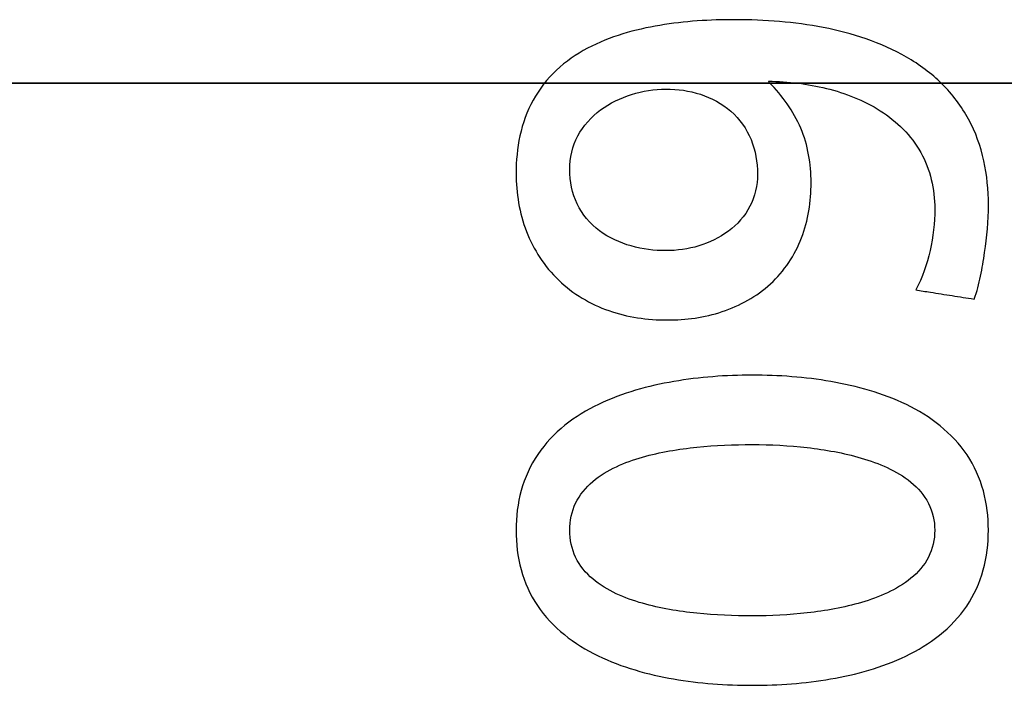
# Model space of a CAD drawing. Units: millimetres. Extents: x -62 to 86, y -90 to 90.
# Drawn here: x 18 to 25, y -4 to 0 of the extents above; entities that cross this region are included whole.
import ezdxf

# ---------------------------------------------------------------- set-up
doc = ezdxf.new("R2010")
doc.units = ezdxf.units.MM
for name, color, linetype, true_color in [('ORTHO$12', 7, 'CONTINUOUS', 0xffffff), ('ORTHO$13', 7, 'CONTINUOUS', 0xffffff), ('ORTHO$14', 7, 'CONTINUOUS', 0xffffff), ('TOP$10', 7, 'CONTINUOUS', 0xffffff)]:
    doc.layers.add(name, color=color, linetype=linetype, true_color=true_color)

msp = doc.modelspace()

# ---------------------------------------------------------------- linework, layer by layer
at = {"layer": 'ORTHO$12', "color": 81, "linetype": 'Continuous'}
for points, knots in [([(23.0543, 0.4172, 89.5628), (22.8875, 0.4172, 89.5567), (22.7218, 0.4075, 89.5507), (22.3945, 0.3528, 89.5388), (22.2312, 0.3077, 89.5329), (22.0096, 0.1899, 89.5249), (21.9403, 0.1422, 89.5224), (21.8188, 0.0284, 89.5179), (21.7662, -0.0387, 89.5159), (21.6862, -0.1839, 89.5127), (21.6575, -0.2642, 89.5114), (21.6221, -0.4263, 89.5094), (21.6146, -0.509, 89.5087), (21.6146, -0.5929, 89.5082)], [0, 0, 0, 0, 0.25, 0.25, 0.5, 0.5, 0.625, 0.625, 0.75, 0.75, 0.875, 0.875, 1, 1, 1, 1]), ([(24.7176, -0.7993, 89.6189), (24.7176, -0.7013, 89.6198), (24.7087, -0.6046, 89.6202), (24.6669, -0.4144, 89.6198), (24.6334, -0.3213, 89.6191), (24.5418, -0.1515, 89.6163), (24.482, -0.0723, 89.6144), (24.3433, 0.0643, 89.6096), (24.2641, 0.1228, 89.6067), (24.0107, 0.269, 89.5976), (23.8235, 0.3284, 89.5908), (23.4423, 0.4026, 89.5769), (23.2492, 0.4172, 89.5699), (23.0543, 0.4172, 89.5628)], [0, 0, 0, 0, 0.125, 0.125, 0.25, 0.25, 0.375, 0.375, 0.5, 0.5, 0.75, 0.75, 1, 1, 1, 1]), ([(23.2734, 0.0131, 89.5717), (23.4021, 0.0112, 89.5763), (23.529, -0.0034, 89.5809), (23.7778, -0.065, 89.5897), (23.8986, -0.1118, 89.594), (24.1161, -0.2506, 89.6013), (24.2106, -0.3437, 89.6044), (24.3354, -0.5664, 89.6076), (24.3651, -0.6955, 89.6077), (24.3651, -0.8251, 89.6065)], [0, 0, 0, 0, 0.25, 0.25, 0.5, 0.5, 0.75, 0.75, 1, 1, 1, 1]), ([(23.5528, -0.6532, 89.5793), (23.5528, -0.5303, 89.5802), (23.5323, -0.4072, 89.5801), (23.4374, -0.1838, 89.5775), (23.3638, -0.0832, 89.5749), (23.2779, 0.0045, 89.5718)], [0, 0, 0, 0, 0.5, 0.5, 1, 1, 1, 1]), ([(21.967, -0.5671, 89.5217), (21.967, -0.49, 89.5222), (21.9846, -0.4136, 89.5232), (22.0555, -0.2791, 89.5264), (22.1082, -0.2211, 89.5285), (22.2316, -0.1298, 89.5333), (22.3004, -0.0967, 89.5359), (22.4464, -0.0508, 89.5414), (22.522, -0.0386, 89.5442), (22.5988, -0.0386, 89.5471)], [0, 0, 0, 0, 0.25, 0.25, 0.5, 0.5, 0.75, 0.75, 1, 1, 1, 1]), ([(22.5988, -0.0386, 89.5471), (22.6762, -0.0386, 89.5499), (22.7518, -0.049, 89.5527), (22.8983, -0.0964, 89.558), (22.9675, -0.1334, 89.5605), (23.0838, -0.2355, 89.5645), (23.1292, -0.2997, 89.566), (23.1874, -0.442, 89.5675), (23.2004, -0.5197, 89.5676), (23.2004, -0.5974, 89.5671)], [0, 0, 0, 0, 0.25, 0.25, 0.5, 0.5, 0.75, 0.75, 1, 1, 1, 1]), ([(22.5988, -1.1, 89.5403), (22.5211, -1.1, 89.5374), (22.445, -1.0904, 89.5347), (22.2964, -1.0484, 89.5297), (22.2252, -1.0161, 89.5274), (22.1002, -0.9228, 89.5238), (22.0487, -0.8622, 89.5224), (21.9822, -0.7232, 89.5212), (21.967, -0.6452, 89.5212), (21.967, -0.5671, 89.5217)], [0, 0, 0, 0, 0.25, 0.25, 0.5, 0.5, 0.75, 0.75, 1, 1, 1, 1]), ([(21.6146, -0.5929, 89.5082), (21.6146, -0.7234, 89.5073), (21.6358, -0.8521, 89.507), (21.7292, -1.0944, 89.5079), (21.8009, -1.2046, 89.5092), (21.9878, -1.3838, 89.5136), (22.1021, -1.4515, 89.5168), (22.3463, -1.5367, 89.5245), (22.4769, -1.5555, 89.5291), (22.6074, -1.5555, 89.5339)], [0, 0, 0, 0, 0.25, 0.25, 0.5, 0.5, 0.75, 0.75, 1, 1, 1, 1]), ([(23.2004, -0.5974, 89.5671), (23.2004, -0.671, 89.5666), (23.1844, -0.744, 89.5654), (23.1181, -0.8731, 89.5618), (23.0682, -0.9289, 89.5594), (22.8914, -1.0593, 89.5516), (22.7454, -1.1, 89.5457), (22.5988, -1.1, 89.5403)], [0, 0, 0, 0, 0.25, 0.25, 0.5, 0.5, 1, 1, 1, 1]), ([(22.6074, -1.5555, 89.5339), (22.7308, -1.5555, 89.5384), (22.8515, -1.5391, 89.5431), (23.0853, -1.4621, 89.553), (23.1952, -1.4012, 89.5579), (23.3763, -1.2349, 89.5669), (23.4461, -1.1301, 89.5708), (23.5338, -0.9011, 89.5766), (23.5528, -0.7771, 89.5784), (23.5528, -0.6532, 89.5793)], [0, 0, 0, 0, 0.25, 0.25, 0.5, 0.5, 0.75, 0.75, 1, 1, 1, 1]), ([(24.6232, -1.418, 89.608), (24.6445, -1.3695, 89.6095), (24.6555, -1.3184, 89.6107), (24.677, -1.216, 89.6128), (24.6857, -1.1643, 89.6138), (24.7076, -1.0087, 89.6165), (24.7176, -0.9042, 89.618), (24.7176, -0.7993, 89.6189)], [0, 0, 0, 0, 0.25, 0.25, 0.5, 0.5, 1, 1, 1, 1]), ([(23.1659, -1.9179, 89.5473), (22.9921, -1.9179, 89.541), (22.8205, -1.9305, 89.5344), (22.4829, -1.9885, 89.5207), (22.3142, -2.0342, 89.5134), (22.0782, -2.1476, 89.5019), (22.0037, -2.1924, 89.498), (21.8668, -2.3019, 89.4901), (21.8061, -2.3658, 89.4862), (21.7081, -2.5108, 89.4785), (21.6714, -2.5916, 89.4748), (21.6249, -2.76, 89.468), (21.6146, -2.8484, 89.4648), (21.6146, -2.9366, 89.4619)], [0, 0, 0, 0, 0.25, 0.25, 0.5, 0.5, 0.625, 0.625, 0.75, 0.75, 0.875, 0.875, 1, 1, 1, 1]), ([(24.7176, -2.9366, 89.5744), (24.7176, -2.8489, 89.5772), (24.7077, -2.7625, 89.5796), (24.6616, -2.5937, 89.5831), (24.6256, -2.5138, 89.5841), (24.4806, -2.297, 89.585), (24.3349, -2.187, 89.5826), (24.0231, -2.0361, 89.5753), (23.8528, -1.9892, 89.5703), (23.5123, -1.9304, 89.5595), (23.3399, -1.9179, 89.5536), (23.1659, -1.9179, 89.5473)], [0, 0, 0, 0, 0.125, 0.125, 0.25, 0.25, 0.5, 0.5, 0.75, 0.75, 1, 1, 1, 1]), ([(21.967, -2.9366, 89.4753), (21.967, -2.8749, 89.4773), (21.9795, -2.8137, 89.4797), (22.0323, -2.7036, 89.4851), (22.0723, -2.6554, 89.4881), (22.1652, -2.5767, 89.4939), (22.2186, -2.545, 89.4968), (22.3287, -2.4935, 89.5023), (22.386, -2.4732, 89.505), (22.5618, -2.4228, 89.5129), (22.6822, -2.4033, 89.5179), (22.923, -2.3786, 89.5274), (23.0442, -2.3737, 89.5319), (23.1659, -2.3737, 89.5363)], [0, 0, 0, 0, 0.125, 0.125, 0.25, 0.25, 0.375, 0.375, 0.5, 0.5, 0.75, 0.75, 1, 1, 1, 1]), ([(23.1659, -2.3737, 89.5363), (23.2871, -2.3737, 89.5407), (23.4075, -2.3801, 89.5449), (23.6466, -2.4073, 89.5527), (23.7653, -2.4279, 89.5564), (23.9408, -2.4793, 89.5612), (23.9979, -2.4998, 89.5626), (24.1076, -2.5508, 89.565), (24.161, -2.5818, 89.566), (24.2552, -2.6589, 89.5671), (24.2964, -2.706, 89.5671), (24.3514, -2.8138, 89.5657), (24.3651, -2.875, 89.5642), (24.3651, -2.9366, 89.5622)], [0, 0, 0, 0, 0.25, 0.25, 0.5, 0.5, 0.625, 0.625, 0.75, 0.75, 0.875, 0.875, 1, 1, 1, 1]), ([(21.6146, -2.9366, 89.4619), (21.6146, -3.0243, 89.4591), (21.6245, -3.1106, 89.4565), (21.6705, -3.2794, 89.4522), (21.7065, -3.3593, 89.4506), (21.8514, -3.576, 89.4478), (21.9971, -3.686, 89.4488), (22.3088, -3.8371, 89.4541), (22.4792, -3.8839, 89.4584), (22.8195, -3.9427, 89.4684), (22.9919, -3.9553, 89.4741), (23.1659, -3.9553, 89.4804)], [0, 0, 0, 0, 0.125, 0.125, 0.25, 0.25, 0.5, 0.5, 0.75, 0.75, 1, 1, 1, 1]), ([(23.1659, -3.4995, 89.4994), (23.0443, -3.4995, 89.495), (22.9229, -3.4946, 89.4908), (22.6811, -3.4698, 89.4829), (22.5608, -3.4502, 89.4792), (22.3283, -3.3834, 89.4731), (22.2115, -3.3358, 89.4705), (22.072, -3.2175, 89.4696), (22.0323, -3.1696, 89.4698), (21.9795, -3.0596, 89.4717), (21.967, -2.9983, 89.4733), (21.967, -2.9366, 89.4753)], [0, 0, 0, 0, 0.25, 0.25, 0.5, 0.5, 0.75, 0.75, 0.875, 0.875, 1, 1, 1, 1]), ([(23.1659, -3.9553, 89.4804), (23.3398, -3.9553, 89.4867), (23.5114, -3.9428, 89.4934), (23.8492, -3.8847, 89.508), (24.0179, -3.8391, 89.516), (24.2539, -3.7257, 89.529), (24.3284, -3.6808, 89.5334), (24.4653, -3.5713, 89.5426), (24.5261, -3.5075, 89.5473), (24.6241, -3.3625, 89.5562), (24.6608, -3.2817, 89.5605), (24.7073, -3.1133, 89.5681), (24.7176, -3.0248, 89.5715), (24.7176, -2.9366, 89.5744)], [0, 0, 0, 0, 0.25, 0.25, 0.5, 0.5, 0.625, 0.625, 0.75, 0.75, 0.875, 0.875, 1, 1, 1, 1]), ([(24.3651, -2.9366, 89.5622), (24.3651, -2.9981, 89.5602), (24.3516, -3.0588, 89.5576), (24.2966, -3.167, 89.552), (24.2555, -3.214, 89.5489), (24.1618, -3.2908, 89.5428), (24.1085, -3.3219, 89.5398), (23.9988, -3.3731, 89.534), (23.9419, -3.3935, 89.5312), (23.7677, -3.4448, 89.5231), (23.6476, -3.4657, 89.518), (23.4079, -3.4931, 89.5084), (23.2872, -3.4995, 89.5038), (23.1659, -3.4995, 89.4994)], [0, 0, 0, 0, 0.125, 0.125, 0.25, 0.25, 0.375, 0.375, 0.5, 0.5, 0.75, 0.75, 1, 1, 1, 1])]:
    msp.add_open_spline(points, degree=3, knots=knots, dxfattribs=at)
at = {"layer": 'ORTHO$12', "color": 81, "linetype": 'Continuous', "extrusion": (0.886033, 0.463622, 7.02349e-08)}
msp.add_open_spline([(23.2779, 0.0045, 89.5718), (23.2775, 0.0052, 89.5718), (23.2772, 0.0059, 89.5718), (23.2762, 0.0077, 89.5718), (23.2757, 0.0088, 89.5718), (23.2748, 0.0104, 89.5717), (23.2745, 0.0109, 89.5717), (23.274, 0.012, 89.5717), (23.2737, 0.0126, 89.5717), (23.2734, 0.0131, 89.5717)], degree=3, knots=[0, 0, 0, 0, 0.25, 0.25, 0.625, 0.625, 0.8125, 0.8125, 1, 1, 1, 1], dxfattribs=at)
at = {"layer": 'ORTHO$12', "color": 81, "linetype": 'Continuous'}
msp.add_open_spline([(24.3651, -0.8251, 89.6065), (24.3651, -1.0099, 89.6048), (24.3266, -1.1945, 89.6012), (24.2404, -1.3581, 89.5957)], degree=3, dxfattribs=at)
at = {"layer": 'ORTHO$12', "color": 81, "linetype": 'Continuous', "extrusion": (-0.154597, -0.987978, -7.24481e-10)}
msp.add_open_spline([(24.2404, -1.3581, 89.5957), (24.2723, -1.3631, 89.5967), (24.3042, -1.3681, 89.5978), (24.3839, -1.3806, 89.6003), (24.4318, -1.388, 89.6019), (24.5036, -1.3993, 89.6042), (24.5275, -1.403, 89.605), (24.5753, -1.4105, 89.6065), (24.5993, -1.4143, 89.6073), (24.6232, -1.418, 89.608)], degree=3, knots=[0, 0, 0, 0, 0.25, 0.25, 0.625, 0.625, 0.8125, 0.8125, 1, 1, 1, 1], dxfattribs=at)
at = {"layer": 'ORTHO$13', "color": 7, "linetype": 'Continuous', "extrusion": (0, -1, 0)}
for centre, start, end in [((52.1144, 709.9083), 267.247637, 269.078595), ((52.1144, -709.9083), 90.921405, 92.752363)]:
    msp.add_arc(centre, 800, start, end, dxfattribs=at)
at = {"layer": 'ORTHO$13', "color": 81, "linetype": 'Continuous'}
for points, knots in [([(23.0543, 0.4172, 89.5628), (22.8875, 0.4172, 89.5567), (22.7218, 0.4075, 89.5507), (22.3945, 0.3528, 89.5388), (22.2312, 0.3077, 89.5329), (22.0096, 0.1899, 89.5249), (21.9403, 0.1422, 89.5224), (21.8188, 0.0284, 89.5179), (21.7662, -0.0387, 89.5159), (21.6862, -0.1839, 89.5127), (21.6575, -0.2642, 89.5114), (21.6221, -0.4263, 89.5094), (21.6146, -0.509, 89.5087), (21.6146, -0.5929, 89.5082)], [0, 0, 0, 0, 0.25, 0.25, 0.5, 0.5, 0.625, 0.625, 0.75, 0.75, 0.875, 0.875, 1, 1, 1, 1]), ([(24.7176, -0.7993, 89.6189), (24.7176, -0.7013, 89.6198), (24.7087, -0.6046, 89.6202), (24.6669, -0.4144, 89.6198), (24.6334, -0.3213, 89.6191), (24.5418, -0.1515, 89.6163), (24.482, -0.0723, 89.6144), (24.3433, 0.0643, 89.6096), (24.2641, 0.1228, 89.6067), (24.0107, 0.269, 89.5976), (23.8235, 0.3284, 89.5908), (23.4423, 0.4026, 89.5769), (23.2492, 0.4172, 89.5699), (23.0543, 0.4172, 89.5628)], [0, 0, 0, 0, 0.125, 0.125, 0.25, 0.25, 0.375, 0.375, 0.5, 0.5, 0.75, 0.75, 1, 1, 1, 1]), ([(23.2734, 0.0131, 89.5717), (23.4021, 0.0112, 89.5763), (23.529, -0.0034, 89.5809), (23.7778, -0.065, 89.5897), (23.8986, -0.1118, 89.594), (24.1161, -0.2506, 89.6013), (24.2106, -0.3437, 89.6044), (24.3354, -0.5664, 89.6076), (24.3651, -0.6955, 89.6077), (24.3651, -0.8251, 89.6065)], [0, 0, 0, 0, 0.25, 0.25, 0.5, 0.5, 0.75, 0.75, 1, 1, 1, 1]), ([(23.5528, -0.6532, 89.5793), (23.5528, -0.5303, 89.5802), (23.5323, -0.4072, 89.5801), (23.4374, -0.1838, 89.5775), (23.3638, -0.0832, 89.5749), (23.2779, 0.0045, 89.5718)], [0, 0, 0, 0, 0.5, 0.5, 1, 1, 1, 1]), ([(21.967, -0.5671, 89.5217), (21.967, -0.49, 89.5222), (21.9846, -0.4136, 89.5232), (22.0555, -0.2791, 89.5264), (22.1082, -0.2211, 89.5285), (22.2316, -0.1298, 89.5333), (22.3004, -0.0967, 89.5359), (22.4464, -0.0508, 89.5414), (22.522, -0.0386, 89.5442), (22.5988, -0.0386, 89.5471)], [0, 0, 0, 0, 0.25, 0.25, 0.5, 0.5, 0.75, 0.75, 1, 1, 1, 1]), ([(22.5988, -0.0386, 89.5471), (22.6762, -0.0386, 89.5499), (22.7518, -0.049, 89.5527), (22.8983, -0.0964, 89.558), (22.9675, -0.1334, 89.5605), (23.0838, -0.2355, 89.5645), (23.1292, -0.2997, 89.566), (23.1874, -0.442, 89.5675), (23.2004, -0.5197, 89.5676), (23.2004, -0.5974, 89.5671)], [0, 0, 0, 0, 0.25, 0.25, 0.5, 0.5, 0.75, 0.75, 1, 1, 1, 1]), ([(22.5988, -1.1, 89.5403), (22.5211, -1.1, 89.5374), (22.445, -1.0904, 89.5347), (22.2964, -1.0484, 89.5297), (22.2252, -1.0161, 89.5274), (22.1002, -0.9228, 89.5238), (22.0487, -0.8622, 89.5224), (21.9822, -0.7232, 89.5212), (21.967, -0.6452, 89.5212), (21.967, -0.5671, 89.5217)], [0, 0, 0, 0, 0.25, 0.25, 0.5, 0.5, 0.75, 0.75, 1, 1, 1, 1]), ([(21.6146, -0.5929, 89.5082), (21.6146, -0.7234, 89.5073), (21.6358, -0.8521, 89.507), (21.7292, -1.0944, 89.5079), (21.8009, -1.2046, 89.5092), (21.9878, -1.3838, 89.5136), (22.1021, -1.4515, 89.5168), (22.3463, -1.5367, 89.5245), (22.4769, -1.5555, 89.5291), (22.6074, -1.5555, 89.5339)], [0, 0, 0, 0, 0.25, 0.25, 0.5, 0.5, 0.75, 0.75, 1, 1, 1, 1]), ([(23.2004, -0.5974, 89.5671), (23.2004, -0.671, 89.5666), (23.1844, -0.744, 89.5654), (23.1181, -0.8731, 89.5618), (23.0682, -0.9289, 89.5594), (22.8914, -1.0593, 89.5516), (22.7454, -1.1, 89.5457), (22.5988, -1.1, 89.5403)], [0, 0, 0, 0, 0.25, 0.25, 0.5, 0.5, 1, 1, 1, 1]), ([(22.6074, -1.5555, 89.5339), (22.7308, -1.5555, 89.5384), (22.8515, -1.5391, 89.5431), (23.0853, -1.4621, 89.553), (23.1952, -1.4012, 89.5579), (23.3763, -1.2349, 89.5669), (23.4461, -1.1301, 89.5708), (23.5338, -0.9011, 89.5766), (23.5528, -0.7771, 89.5784), (23.5528, -0.6532, 89.5793)], [0, 0, 0, 0, 0.25, 0.25, 0.5, 0.5, 0.75, 0.75, 1, 1, 1, 1]), ([(24.6232, -1.418, 89.608), (24.6445, -1.3695, 89.6095), (24.6555, -1.3184, 89.6107), (24.677, -1.216, 89.6128), (24.6857, -1.1643, 89.6138), (24.7076, -1.0087, 89.6165), (24.7176, -0.9042, 89.618), (24.7176, -0.7993, 89.6189)], [0, 0, 0, 0, 0.25, 0.25, 0.5, 0.5, 1, 1, 1, 1]), ([(23.1659, -1.9179, 89.5473), (22.9921, -1.9179, 89.541), (22.8205, -1.9305, 89.5344), (22.4829, -1.9885, 89.5207), (22.3142, -2.0342, 89.5134), (22.0782, -2.1476, 89.5019), (22.0037, -2.1924, 89.498), (21.8668, -2.3019, 89.4901), (21.8061, -2.3658, 89.4862), (21.7081, -2.5108, 89.4785), (21.6714, -2.5916, 89.4748), (21.6249, -2.76, 89.468), (21.6146, -2.8484, 89.4648), (21.6146, -2.9366, 89.4619)], [0, 0, 0, 0, 0.25, 0.25, 0.5, 0.5, 0.625, 0.625, 0.75, 0.75, 0.875, 0.875, 1, 1, 1, 1]), ([(24.7176, -2.9366, 89.5744), (24.7176, -2.8489, 89.5772), (24.7077, -2.7625, 89.5796), (24.6616, -2.5937, 89.5831), (24.6256, -2.5138, 89.5841), (24.4806, -2.297, 89.585), (24.3349, -2.187, 89.5826), (24.0231, -2.0361, 89.5753), (23.8528, -1.9892, 89.5703), (23.5123, -1.9304, 89.5595), (23.3399, -1.9179, 89.5536), (23.1659, -1.9179, 89.5473)], [0, 0, 0, 0, 0.125, 0.125, 0.25, 0.25, 0.5, 0.5, 0.75, 0.75, 1, 1, 1, 1]), ([(21.967, -2.9366, 89.4753), (21.967, -2.8749, 89.4773), (21.9795, -2.8137, 89.4797), (22.0323, -2.7036, 89.4851), (22.0723, -2.6554, 89.4881), (22.1652, -2.5767, 89.4939), (22.2186, -2.545, 89.4968), (22.3287, -2.4935, 89.5023), (22.386, -2.4732, 89.505), (22.5618, -2.4228, 89.5129), (22.6822, -2.4033, 89.5179), (22.923, -2.3786, 89.5274), (23.0442, -2.3737, 89.5319), (23.1659, -2.3737, 89.5363)], [0, 0, 0, 0, 0.125, 0.125, 0.25, 0.25, 0.375, 0.375, 0.5, 0.5, 0.75, 0.75, 1, 1, 1, 1]), ([(23.1659, -2.3737, 89.5363), (23.2871, -2.3737, 89.5407), (23.4075, -2.3801, 89.5449), (23.6466, -2.4073, 89.5527), (23.7653, -2.4279, 89.5564), (23.9408, -2.4793, 89.5612), (23.9979, -2.4998, 89.5626), (24.1076, -2.5508, 89.565), (24.161, -2.5818, 89.566), (24.2552, -2.6589, 89.5671), (24.2964, -2.706, 89.5671), (24.3514, -2.8138, 89.5657), (24.3651, -2.875, 89.5642), (24.3651, -2.9366, 89.5622)], [0, 0, 0, 0, 0.25, 0.25, 0.5, 0.5, 0.625, 0.625, 0.75, 0.75, 0.875, 0.875, 1, 1, 1, 1]), ([(21.6146, -2.9366, 89.4619), (21.6146, -3.0243, 89.4591), (21.6245, -3.1106, 89.4565), (21.6705, -3.2794, 89.4522), (21.7065, -3.3593, 89.4506), (21.8514, -3.576, 89.4478), (21.9971, -3.686, 89.4488), (22.3088, -3.8371, 89.4541), (22.4792, -3.8839, 89.4584), (22.8195, -3.9427, 89.4684), (22.9919, -3.9553, 89.4741), (23.1659, -3.9553, 89.4804)], [0, 0, 0, 0, 0.125, 0.125, 0.25, 0.25, 0.5, 0.5, 0.75, 0.75, 1, 1, 1, 1]), ([(23.1659, -3.4995, 89.4994), (23.0443, -3.4995, 89.495), (22.9229, -3.4946, 89.4908), (22.6811, -3.4698, 89.4829), (22.5608, -3.4502, 89.4792), (22.3283, -3.3834, 89.4731), (22.2115, -3.3358, 89.4705), (22.072, -3.2175, 89.4696), (22.0323, -3.1696, 89.4698), (21.9795, -3.0596, 89.4717), (21.967, -2.9983, 89.4733), (21.967, -2.9366, 89.4753)], [0, 0, 0, 0, 0.25, 0.25, 0.5, 0.5, 0.75, 0.75, 0.875, 0.875, 1, 1, 1, 1]), ([(23.1659, -3.9553, 89.4804), (23.3398, -3.9553, 89.4867), (23.5114, -3.9428, 89.4934), (23.8492, -3.8847, 89.508), (24.0179, -3.8391, 89.516), (24.2539, -3.7257, 89.529), (24.3284, -3.6808, 89.5334), (24.4653, -3.5713, 89.5426), (24.5261, -3.5075, 89.5473), (24.6241, -3.3625, 89.5562), (24.6608, -3.2817, 89.5605), (24.7073, -3.1133, 89.5681), (24.7176, -3.0248, 89.5715), (24.7176, -2.9366, 89.5744)], [0, 0, 0, 0, 0.25, 0.25, 0.5, 0.5, 0.625, 0.625, 0.75, 0.75, 0.875, 0.875, 1, 1, 1, 1]), ([(24.3651, -2.9366, 89.5622), (24.3651, -2.9981, 89.5602), (24.3516, -3.0588, 89.5576), (24.2966, -3.167, 89.552), (24.2555, -3.214, 89.5489), (24.1618, -3.2908, 89.5428), (24.1085, -3.3219, 89.5398), (23.9988, -3.3731, 89.534), (23.9419, -3.3935, 89.5312), (23.7677, -3.4448, 89.5231), (23.6476, -3.4657, 89.518), (23.4079, -3.4931, 89.5084), (23.2872, -3.4995, 89.5038), (23.1659, -3.4995, 89.4994)], [0, 0, 0, 0, 0.125, 0.125, 0.25, 0.25, 0.375, 0.375, 0.5, 0.5, 0.75, 0.75, 1, 1, 1, 1])]:
    msp.add_open_spline(points, degree=3, knots=knots, dxfattribs=at)
at = {"layer": 'ORTHO$13', "color": 81, "linetype": 'Continuous', "extrusion": (0.886033, 0.463622, 7.02349e-08)}
msp.add_open_spline([(23.2779, 0.0045, 89.5718), (23.2775, 0.0052, 89.5718), (23.2772, 0.0059, 89.5718), (23.2762, 0.0077, 89.5718), (23.2757, 0.0088, 89.5718), (23.2748, 0.0104, 89.5717), (23.2745, 0.0109, 89.5717), (23.274, 0.012, 89.5717), (23.2737, 0.0126, 89.5717), (23.2734, 0.0131, 89.5717)], degree=3, knots=[0, 0, 0, 0, 0.25, 0.25, 0.625, 0.625, 0.8125, 0.8125, 1, 1, 1, 1], dxfattribs=at)
at = {"layer": 'ORTHO$13', "color": 81, "linetype": 'Continuous'}
msp.add_open_spline([(24.3651, -0.8251, 89.6065), (24.3651, -1.0099, 89.6048), (24.3266, -1.1945, 89.6012), (24.2404, -1.3581, 89.5957)], degree=3, dxfattribs=at)
at = {"layer": 'ORTHO$13', "color": 81, "linetype": 'Continuous', "extrusion": (-0.154597, -0.987978, -7.24481e-10)}
msp.add_open_spline([(24.2404, -1.3581, 89.5957), (24.2723, -1.3631, 89.5967), (24.3042, -1.3681, 89.5978), (24.3839, -1.3806, 89.6003), (24.4318, -1.388, 89.6019), (24.5036, -1.3993, 89.6042), (24.5275, -1.403, 89.605), (24.5753, -1.4105, 89.6065), (24.5993, -1.4143, 89.6073), (24.6232, -1.418, 89.608)], degree=3, knots=[0, 0, 0, 0, 0.25, 0.25, 0.625, 0.625, 0.8125, 0.8125, 1, 1, 1, 1], dxfattribs=at)
at = {"layer": 'ORTHO$14', "color": 7, "linetype": 'Continuous', "extrusion": (0, 1, 0)}
for centre, start, end in [((-52.1144, -709.9083), 87.247637, 89.078595), ((-52.1144, 709.9083), 270.921405, 272.752363)]:
    msp.add_arc(centre, 800, start, end, dxfattribs=at)
at = {"layer": 'ORTHO$14', "color": 81, "linetype": 'Continuous'}
for points, knots in [([(23.0543, 0.4172, 89.5628), (22.8875, 0.4172, 89.5567), (22.7218, 0.4075, 89.5507), (22.3945, 0.3528, 89.5388), (22.2312, 0.3077, 89.5329), (22.0096, 0.1899, 89.5249), (21.9403, 0.1422, 89.5224), (21.8188, 0.0284, 89.5179), (21.7662, -0.0387, 89.5159), (21.6862, -0.1839, 89.5127), (21.6575, -0.2642, 89.5114), (21.6221, -0.4263, 89.5094), (21.6146, -0.509, 89.5087), (21.6146, -0.5929, 89.5082)], [0, 0, 0, 0, 0.25, 0.25, 0.5, 0.5, 0.625, 0.625, 0.75, 0.75, 0.875, 0.875, 1, 1, 1, 1]), ([(24.7176, -0.7993, 89.6189), (24.7176, -0.7013, 89.6198), (24.7087, -0.6046, 89.6202), (24.6669, -0.4144, 89.6198), (24.6334, -0.3213, 89.6191), (24.5418, -0.1515, 89.6163), (24.482, -0.0723, 89.6144), (24.3433, 0.0643, 89.6096), (24.2641, 0.1228, 89.6067), (24.0107, 0.269, 89.5976), (23.8235, 0.3284, 89.5908), (23.4423, 0.4026, 89.5769), (23.2492, 0.4172, 89.5699), (23.0543, 0.4172, 89.5628)], [0, 0, 0, 0, 0.125, 0.125, 0.25, 0.25, 0.375, 0.375, 0.5, 0.5, 0.75, 0.75, 1, 1, 1, 1]), ([(23.2734, 0.0131, 89.5717), (23.4021, 0.0112, 89.5763), (23.529, -0.0034, 89.5809), (23.7778, -0.065, 89.5897), (23.8986, -0.1118, 89.594), (24.1161, -0.2506, 89.6013), (24.2106, -0.3437, 89.6044), (24.3354, -0.5664, 89.6076), (24.3651, -0.6955, 89.6077), (24.3651, -0.8251, 89.6065)], [0, 0, 0, 0, 0.25, 0.25, 0.5, 0.5, 0.75, 0.75, 1, 1, 1, 1]), ([(23.5528, -0.6532, 89.5793), (23.5528, -0.5303, 89.5802), (23.5323, -0.4072, 89.5801), (23.4374, -0.1838, 89.5775), (23.3638, -0.0832, 89.5749), (23.2779, 0.0045, 89.5718)], [0, 0, 0, 0, 0.5, 0.5, 1, 1, 1, 1]), ([(21.967, -0.5671, 89.5217), (21.967, -0.49, 89.5222), (21.9846, -0.4136, 89.5232), (22.0555, -0.2791, 89.5264), (22.1082, -0.2211, 89.5285), (22.2316, -0.1298, 89.5333), (22.3004, -0.0967, 89.5359), (22.4464, -0.0508, 89.5414), (22.522, -0.0386, 89.5442), (22.5988, -0.0386, 89.5471)], [0, 0, 0, 0, 0.25, 0.25, 0.5, 0.5, 0.75, 0.75, 1, 1, 1, 1]), ([(22.5988, -0.0386, 89.5471), (22.6762, -0.0386, 89.5499), (22.7518, -0.049, 89.5527), (22.8983, -0.0964, 89.558), (22.9675, -0.1334, 89.5605), (23.0838, -0.2355, 89.5645), (23.1292, -0.2997, 89.566), (23.1874, -0.442, 89.5675), (23.2004, -0.5197, 89.5676), (23.2004, -0.5974, 89.5671)], [0, 0, 0, 0, 0.25, 0.25, 0.5, 0.5, 0.75, 0.75, 1, 1, 1, 1]), ([(22.5988, -1.1, 89.5403), (22.5211, -1.1, 89.5374), (22.445, -1.0904, 89.5347), (22.2964, -1.0484, 89.5297), (22.2252, -1.0161, 89.5274), (22.1002, -0.9228, 89.5238), (22.0487, -0.8622, 89.5224), (21.9822, -0.7232, 89.5212), (21.967, -0.6452, 89.5212), (21.967, -0.5671, 89.5217)], [0, 0, 0, 0, 0.25, 0.25, 0.5, 0.5, 0.75, 0.75, 1, 1, 1, 1]), ([(21.6146, -0.5929, 89.5082), (21.6146, -0.7234, 89.5073), (21.6358, -0.8521, 89.507), (21.7292, -1.0944, 89.5079), (21.8009, -1.2046, 89.5092), (21.9878, -1.3838, 89.5136), (22.1021, -1.4515, 89.5168), (22.3463, -1.5367, 89.5245), (22.4769, -1.5555, 89.5291), (22.6074, -1.5555, 89.5339)], [0, 0, 0, 0, 0.25, 0.25, 0.5, 0.5, 0.75, 0.75, 1, 1, 1, 1]), ([(23.2004, -0.5974, 89.5671), (23.2004, -0.671, 89.5666), (23.1844, -0.744, 89.5654), (23.1181, -0.8731, 89.5618), (23.0682, -0.9289, 89.5594), (22.8914, -1.0593, 89.5516), (22.7454, -1.1, 89.5457), (22.5988, -1.1, 89.5403)], [0, 0, 0, 0, 0.25, 0.25, 0.5, 0.5, 1, 1, 1, 1]), ([(22.6074, -1.5555, 89.5339), (22.7308, -1.5555, 89.5384), (22.8515, -1.5391, 89.5431), (23.0853, -1.4621, 89.553), (23.1952, -1.4012, 89.5579), (23.3763, -1.2349, 89.5669), (23.4461, -1.1301, 89.5708), (23.5338, -0.9011, 89.5766), (23.5528, -0.7771, 89.5784), (23.5528, -0.6532, 89.5793)], [0, 0, 0, 0, 0.25, 0.25, 0.5, 0.5, 0.75, 0.75, 1, 1, 1, 1]), ([(24.6232, -1.418, 89.608), (24.6445, -1.3695, 89.6095), (24.6555, -1.3184, 89.6107), (24.677, -1.216, 89.6128), (24.6857, -1.1643, 89.6138), (24.7076, -1.0087, 89.6165), (24.7176, -0.9042, 89.618), (24.7176, -0.7993, 89.6189)], [0, 0, 0, 0, 0.25, 0.25, 0.5, 0.5, 1, 1, 1, 1]), ([(23.1659, -1.9179, 89.5473), (22.9921, -1.9179, 89.541), (22.8205, -1.9305, 89.5344), (22.4829, -1.9885, 89.5207), (22.3142, -2.0342, 89.5134), (22.0782, -2.1476, 89.5019), (22.0037, -2.1924, 89.498), (21.8668, -2.3019, 89.4901), (21.8061, -2.3658, 89.4862), (21.7081, -2.5108, 89.4785), (21.6714, -2.5916, 89.4748), (21.6249, -2.76, 89.468), (21.6146, -2.8484, 89.4648), (21.6146, -2.9366, 89.4619)], [0, 0, 0, 0, 0.25, 0.25, 0.5, 0.5, 0.625, 0.625, 0.75, 0.75, 0.875, 0.875, 1, 1, 1, 1]), ([(24.7176, -2.9366, 89.5744), (24.7176, -2.8489, 89.5772), (24.7077, -2.7625, 89.5796), (24.6616, -2.5937, 89.5831), (24.6256, -2.5138, 89.5841), (24.4806, -2.297, 89.585), (24.3349, -2.187, 89.5826), (24.0231, -2.0361, 89.5753), (23.8528, -1.9892, 89.5703), (23.5123, -1.9304, 89.5595), (23.3399, -1.9179, 89.5536), (23.1659, -1.9179, 89.5473)], [0, 0, 0, 0, 0.125, 0.125, 0.25, 0.25, 0.5, 0.5, 0.75, 0.75, 1, 1, 1, 1]), ([(21.967, -2.9366, 89.4753), (21.967, -2.8749, 89.4773), (21.9795, -2.8137, 89.4797), (22.0323, -2.7036, 89.4851), (22.0723, -2.6554, 89.4881), (22.1652, -2.5767, 89.4939), (22.2186, -2.545, 89.4968), (22.3287, -2.4935, 89.5023), (22.386, -2.4732, 89.505), (22.5618, -2.4228, 89.5129), (22.6822, -2.4033, 89.5179), (22.923, -2.3786, 89.5274), (23.0442, -2.3737, 89.5319), (23.1659, -2.3737, 89.5363)], [0, 0, 0, 0, 0.125, 0.125, 0.25, 0.25, 0.375, 0.375, 0.5, 0.5, 0.75, 0.75, 1, 1, 1, 1]), ([(23.1659, -2.3737, 89.5363), (23.2871, -2.3737, 89.5407), (23.4075, -2.3801, 89.5449), (23.6466, -2.4073, 89.5527), (23.7653, -2.4279, 89.5564), (23.9408, -2.4793, 89.5612), (23.9979, -2.4998, 89.5626), (24.1076, -2.5508, 89.565), (24.161, -2.5818, 89.566), (24.2552, -2.6589, 89.5671), (24.2964, -2.706, 89.5671), (24.3514, -2.8138, 89.5657), (24.3651, -2.875, 89.5642), (24.3651, -2.9366, 89.5622)], [0, 0, 0, 0, 0.25, 0.25, 0.5, 0.5, 0.625, 0.625, 0.75, 0.75, 0.875, 0.875, 1, 1, 1, 1]), ([(21.6146, -2.9366, 89.4619), (21.6146, -3.0243, 89.4591), (21.6245, -3.1106, 89.4565), (21.6705, -3.2794, 89.4522), (21.7065, -3.3593, 89.4506), (21.8514, -3.576, 89.4478), (21.9971, -3.686, 89.4488), (22.3088, -3.8371, 89.4541), (22.4792, -3.8839, 89.4584), (22.8195, -3.9427, 89.4684), (22.9919, -3.9553, 89.4741), (23.1659, -3.9553, 89.4804)], [0, 0, 0, 0, 0.125, 0.125, 0.25, 0.25, 0.5, 0.5, 0.75, 0.75, 1, 1, 1, 1]), ([(23.1659, -3.4995, 89.4994), (23.0443, -3.4995, 89.495), (22.9229, -3.4946, 89.4908), (22.6811, -3.4698, 89.4829), (22.5608, -3.4502, 89.4792), (22.3283, -3.3834, 89.4731), (22.2115, -3.3358, 89.4705), (22.072, -3.2175, 89.4696), (22.0323, -3.1696, 89.4698), (21.9795, -3.0596, 89.4717), (21.967, -2.9983, 89.4733), (21.967, -2.9366, 89.4753)], [0, 0, 0, 0, 0.25, 0.25, 0.5, 0.5, 0.75, 0.75, 0.875, 0.875, 1, 1, 1, 1]), ([(23.1659, -3.9553, 89.4804), (23.3398, -3.9553, 89.4867), (23.5114, -3.9428, 89.4934), (23.8492, -3.8847, 89.508), (24.0179, -3.8391, 89.516), (24.2539, -3.7257, 89.529), (24.3284, -3.6808, 89.5334), (24.4653, -3.5713, 89.5426), (24.5261, -3.5075, 89.5473), (24.6241, -3.3625, 89.5562), (24.6608, -3.2817, 89.5605), (24.7073, -3.1133, 89.5681), (24.7176, -3.0248, 89.5715), (24.7176, -2.9366, 89.5744)], [0, 0, 0, 0, 0.25, 0.25, 0.5, 0.5, 0.625, 0.625, 0.75, 0.75, 0.875, 0.875, 1, 1, 1, 1]), ([(24.3651, -2.9366, 89.5622), (24.3651, -2.9981, 89.5602), (24.3516, -3.0588, 89.5576), (24.2966, -3.167, 89.552), (24.2555, -3.214, 89.5489), (24.1618, -3.2908, 89.5428), (24.1085, -3.3219, 89.5398), (23.9988, -3.3731, 89.534), (23.9419, -3.3935, 89.5312), (23.7677, -3.4448, 89.5231), (23.6476, -3.4657, 89.518), (23.4079, -3.4931, 89.5084), (23.2872, -3.4995, 89.5038), (23.1659, -3.4995, 89.4994)], [0, 0, 0, 0, 0.125, 0.125, 0.25, 0.25, 0.375, 0.375, 0.5, 0.5, 0.75, 0.75, 1, 1, 1, 1])]:
    msp.add_open_spline(points, degree=3, knots=knots, dxfattribs=at)
at = {"layer": 'ORTHO$14', "color": 81, "linetype": 'Continuous', "extrusion": (0.886033, 0.463622, 7.02349e-08)}
msp.add_open_spline([(23.2779, 0.0045, 89.5718), (23.2775, 0.0052, 89.5718), (23.2772, 0.0059, 89.5718), (23.2762, 0.0077, 89.5718), (23.2757, 0.0088, 89.5718), (23.2748, 0.0104, 89.5717), (23.2745, 0.0109, 89.5717), (23.274, 0.012, 89.5717), (23.2737, 0.0126, 89.5717), (23.2734, 0.0131, 89.5717)], degree=3, knots=[0, 0, 0, 0, 0.25, 0.25, 0.625, 0.625, 0.8125, 0.8125, 1, 1, 1, 1], dxfattribs=at)
at = {"layer": 'ORTHO$14', "color": 81, "linetype": 'Continuous'}
msp.add_open_spline([(24.3651, -0.8251, 89.6065), (24.3651, -1.0099, 89.6048), (24.3266, -1.1945, 89.6012), (24.2404, -1.3581, 89.5957)], degree=3, dxfattribs=at)
at = {"layer": 'ORTHO$14', "color": 81, "linetype": 'Continuous', "extrusion": (-0.154597, -0.987978, -7.24481e-10)}
msp.add_open_spline([(24.2404, -1.3581, 89.5957), (24.2723, -1.3631, 89.5967), (24.3042, -1.3681, 89.5978), (24.3839, -1.3806, 89.6003), (24.4318, -1.388, 89.6019), (24.5036, -1.3993, 89.6042), (24.5275, -1.403, 89.605), (24.5753, -1.4105, 89.6065), (24.5993, -1.4143, 89.6073), (24.6232, -1.418, 89.608)], degree=3, knots=[0, 0, 0, 0, 0.25, 0.25, 0.625, 0.625, 0.8125, 0.8125, 1, 1, 1, 1], dxfattribs=at)
at = {"layer": 'TOP$10', "color": 81, "linetype": 'Continuous'}
for points, knots in [([(23.0543, 0.4172, 89.5628), (22.8875, 0.4172, 89.5567), (22.7218, 0.4075, 89.5507), (22.3945, 0.3528, 89.5388), (22.2312, 0.3077, 89.5329), (22.0096, 0.1899, 89.5249), (21.9403, 0.1422, 89.5224), (21.8188, 0.0284, 89.5179), (21.7662, -0.0387, 89.5159), (21.6862, -0.1839, 89.5127), (21.6575, -0.2642, 89.5114), (21.6221, -0.4263, 89.5094), (21.6146, -0.509, 89.5087), (21.6146, -0.5929, 89.5082)], [0, 0, 0, 0, 0.25, 0.25, 0.5, 0.5, 0.625, 0.625, 0.75, 0.75, 0.875, 0.875, 1, 1, 1, 1]), ([(24.7176, -0.7993, 89.6189), (24.7176, -0.7013, 89.6198), (24.7087, -0.6046, 89.6202), (24.6669, -0.4144, 89.6198), (24.6334, -0.3213, 89.6191), (24.5418, -0.1515, 89.6163), (24.482, -0.0723, 89.6144), (24.3433, 0.0643, 89.6096), (24.2641, 0.1228, 89.6067), (24.0107, 0.269, 89.5976), (23.8235, 0.3284, 89.5908), (23.4423, 0.4026, 89.5769), (23.2492, 0.4172, 89.5699), (23.0543, 0.4172, 89.5628)], [0, 0, 0, 0, 0.125, 0.125, 0.25, 0.25, 0.375, 0.375, 0.5, 0.5, 0.75, 0.75, 1, 1, 1, 1]), ([(23.2734, 0.0131, 89.5717), (23.4021, 0.0112, 89.5763), (23.529, -0.0034, 89.5809), (23.7778, -0.065, 89.5897), (23.8986, -0.1118, 89.594), (24.1161, -0.2506, 89.6013), (24.2106, -0.3437, 89.6044), (24.3354, -0.5664, 89.6076), (24.3651, -0.6955, 89.6077), (24.3651, -0.8251, 89.6065)], [0, 0, 0, 0, 0.25, 0.25, 0.5, 0.5, 0.75, 0.75, 1, 1, 1, 1]), ([(23.5528, -0.6532, 89.5793), (23.5528, -0.5303, 89.5802), (23.5323, -0.4072, 89.5801), (23.4374, -0.1838, 89.5775), (23.3638, -0.0832, 89.5749), (23.2779, 0.0045, 89.5718)], [0, 0, 0, 0, 0.5, 0.5, 1, 1, 1, 1]), ([(21.967, -0.5671, 89.5217), (21.967, -0.49, 89.5222), (21.9846, -0.4136, 89.5232), (22.0555, -0.2791, 89.5264), (22.1082, -0.2211, 89.5285), (22.2316, -0.1298, 89.5333), (22.3004, -0.0967, 89.5359), (22.4464, -0.0508, 89.5414), (22.522, -0.0386, 89.5442), (22.5988, -0.0386, 89.5471)], [0, 0, 0, 0, 0.25, 0.25, 0.5, 0.5, 0.75, 0.75, 1, 1, 1, 1]), ([(22.5988, -0.0386, 89.5471), (22.6762, -0.0386, 89.5499), (22.7518, -0.049, 89.5527), (22.8983, -0.0964, 89.558), (22.9675, -0.1334, 89.5605), (23.0838, -0.2355, 89.5645), (23.1292, -0.2997, 89.566), (23.1874, -0.442, 89.5675), (23.2004, -0.5197, 89.5676), (23.2004, -0.5974, 89.5671)], [0, 0, 0, 0, 0.25, 0.25, 0.5, 0.5, 0.75, 0.75, 1, 1, 1, 1]), ([(22.5988, -1.1, 89.5403), (22.5211, -1.1, 89.5374), (22.445, -1.0904, 89.5347), (22.2964, -1.0484, 89.5297), (22.2252, -1.0161, 89.5274), (22.1002, -0.9228, 89.5238), (22.0487, -0.8622, 89.5224), (21.9822, -0.7232, 89.5212), (21.967, -0.6452, 89.5212), (21.967, -0.5671, 89.5217)], [0, 0, 0, 0, 0.25, 0.25, 0.5, 0.5, 0.75, 0.75, 1, 1, 1, 1]), ([(21.6146, -0.5929, 89.5082), (21.6146, -0.7234, 89.5073), (21.6358, -0.8521, 89.507), (21.7292, -1.0944, 89.5079), (21.8009, -1.2046, 89.5092), (21.9878, -1.3838, 89.5136), (22.1021, -1.4515, 89.5168), (22.3463, -1.5367, 89.5245), (22.4769, -1.5555, 89.5291), (22.6074, -1.5555, 89.5339)], [0, 0, 0, 0, 0.25, 0.25, 0.5, 0.5, 0.75, 0.75, 1, 1, 1, 1]), ([(23.2004, -0.5974, 89.5671), (23.2004, -0.671, 89.5666), (23.1844, -0.744, 89.5654), (23.1181, -0.8731, 89.5618), (23.0682, -0.9289, 89.5594), (22.8914, -1.0593, 89.5516), (22.7454, -1.1, 89.5457), (22.5988, -1.1, 89.5403)], [0, 0, 0, 0, 0.25, 0.25, 0.5, 0.5, 1, 1, 1, 1]), ([(22.6074, -1.5555, 89.5339), (22.7308, -1.5555, 89.5384), (22.8515, -1.5391, 89.5431), (23.0853, -1.4621, 89.553), (23.1952, -1.4012, 89.5579), (23.3763, -1.2349, 89.5669), (23.4461, -1.1301, 89.5708), (23.5338, -0.9011, 89.5766), (23.5528, -0.7771, 89.5784), (23.5528, -0.6532, 89.5793)], [0, 0, 0, 0, 0.25, 0.25, 0.5, 0.5, 0.75, 0.75, 1, 1, 1, 1]), ([(24.6232, -1.418, 89.608), (24.6445, -1.3695, 89.6095), (24.6555, -1.3184, 89.6107), (24.677, -1.216, 89.6128), (24.6857, -1.1643, 89.6138), (24.7076, -1.0087, 89.6165), (24.7176, -0.9042, 89.618), (24.7176, -0.7993, 89.6189)], [0, 0, 0, 0, 0.25, 0.25, 0.5, 0.5, 1, 1, 1, 1]), ([(23.1659, -1.9179, 89.5473), (22.9921, -1.9179, 89.541), (22.8205, -1.9305, 89.5344), (22.4829, -1.9885, 89.5207), (22.3142, -2.0342, 89.5134), (22.0782, -2.1476, 89.5019), (22.0037, -2.1924, 89.498), (21.8668, -2.3019, 89.4901), (21.8061, -2.3658, 89.4862), (21.7081, -2.5108, 89.4785), (21.6714, -2.5916, 89.4748), (21.6249, -2.76, 89.468), (21.6146, -2.8484, 89.4648), (21.6146, -2.9366, 89.4619)], [0, 0, 0, 0, 0.25, 0.25, 0.5, 0.5, 0.625, 0.625, 0.75, 0.75, 0.875, 0.875, 1, 1, 1, 1]), ([(24.7176, -2.9366, 89.5744), (24.7176, -2.8489, 89.5772), (24.7077, -2.7625, 89.5796), (24.6616, -2.5937, 89.5831), (24.6256, -2.5138, 89.5841), (24.4806, -2.297, 89.585), (24.3349, -2.187, 89.5826), (24.0231, -2.0361, 89.5753), (23.8528, -1.9892, 89.5703), (23.5123, -1.9304, 89.5595), (23.3399, -1.9179, 89.5536), (23.1659, -1.9179, 89.5473)], [0, 0, 0, 0, 0.125, 0.125, 0.25, 0.25, 0.5, 0.5, 0.75, 0.75, 1, 1, 1, 1]), ([(21.967, -2.9366, 89.4753), (21.967, -2.8749, 89.4773), (21.9795, -2.8137, 89.4797), (22.0323, -2.7036, 89.4851), (22.0723, -2.6554, 89.4881), (22.1652, -2.5767, 89.4939), (22.2186, -2.545, 89.4968), (22.3287, -2.4935, 89.5023), (22.386, -2.4732, 89.505), (22.5618, -2.4228, 89.5129), (22.6822, -2.4033, 89.5179), (22.923, -2.3786, 89.5274), (23.0442, -2.3737, 89.5319), (23.1659, -2.3737, 89.5363)], [0, 0, 0, 0, 0.125, 0.125, 0.25, 0.25, 0.375, 0.375, 0.5, 0.5, 0.75, 0.75, 1, 1, 1, 1]), ([(23.1659, -2.3737, 89.5363), (23.2871, -2.3737, 89.5407), (23.4075, -2.3801, 89.5449), (23.6466, -2.4073, 89.5527), (23.7653, -2.4279, 89.5564), (23.9408, -2.4793, 89.5612), (23.9979, -2.4998, 89.5626), (24.1076, -2.5508, 89.565), (24.161, -2.5818, 89.566), (24.2552, -2.6589, 89.5671), (24.2964, -2.706, 89.5671), (24.3514, -2.8138, 89.5657), (24.3651, -2.875, 89.5642), (24.3651, -2.9366, 89.5622)], [0, 0, 0, 0, 0.25, 0.25, 0.5, 0.5, 0.625, 0.625, 0.75, 0.75, 0.875, 0.875, 1, 1, 1, 1]), ([(21.6146, -2.9366, 89.4619), (21.6146, -3.0243, 89.4591), (21.6245, -3.1106, 89.4565), (21.6705, -3.2794, 89.4522), (21.7065, -3.3593, 89.4506), (21.8514, -3.576, 89.4478), (21.9971, -3.686, 89.4488), (22.3088, -3.8371, 89.4541), (22.4792, -3.8839, 89.4584), (22.8195, -3.9427, 89.4684), (22.9919, -3.9553, 89.4741), (23.1659, -3.9553, 89.4804)], [0, 0, 0, 0, 0.125, 0.125, 0.25, 0.25, 0.5, 0.5, 0.75, 0.75, 1, 1, 1, 1]), ([(23.1659, -3.4995, 89.4994), (23.0443, -3.4995, 89.495), (22.9229, -3.4946, 89.4908), (22.6811, -3.4698, 89.4829), (22.5608, -3.4502, 89.4792), (22.3283, -3.3834, 89.4731), (22.2115, -3.3358, 89.4705), (22.072, -3.2175, 89.4696), (22.0323, -3.1696, 89.4698), (21.9795, -3.0596, 89.4717), (21.967, -2.9983, 89.4733), (21.967, -2.9366, 89.4753)], [0, 0, 0, 0, 0.25, 0.25, 0.5, 0.5, 0.75, 0.75, 0.875, 0.875, 1, 1, 1, 1]), ([(23.1659, -3.9553, 89.4804), (23.3398, -3.9553, 89.4867), (23.5114, -3.9428, 89.4934), (23.8492, -3.8847, 89.508), (24.0179, -3.8391, 89.516), (24.2539, -3.7257, 89.529), (24.3284, -3.6808, 89.5334), (24.4653, -3.5713, 89.5426), (24.5261, -3.5075, 89.5473), (24.6241, -3.3625, 89.5562), (24.6608, -3.2817, 89.5605), (24.7073, -3.1133, 89.5681), (24.7176, -3.0248, 89.5715), (24.7176, -2.9366, 89.5744)], [0, 0, 0, 0, 0.25, 0.25, 0.5, 0.5, 0.625, 0.625, 0.75, 0.75, 0.875, 0.875, 1, 1, 1, 1]), ([(24.3651, -2.9366, 89.5622), (24.3651, -2.9981, 89.5602), (24.3516, -3.0588, 89.5576), (24.2966, -3.167, 89.552), (24.2555, -3.214, 89.5489), (24.1618, -3.2908, 89.5428), (24.1085, -3.3219, 89.5398), (23.9988, -3.3731, 89.534), (23.9419, -3.3935, 89.5312), (23.7677, -3.4448, 89.5231), (23.6476, -3.4657, 89.518), (23.4079, -3.4931, 89.5084), (23.2872, -3.4995, 89.5038), (23.1659, -3.4995, 89.4994)], [0, 0, 0, 0, 0.125, 0.125, 0.25, 0.25, 0.375, 0.375, 0.5, 0.5, 0.75, 0.75, 1, 1, 1, 1])]:
    msp.add_open_spline(points, degree=3, knots=knots, dxfattribs=at)
at = {"layer": 'TOP$10', "color": 81, "linetype": 'Continuous', "extrusion": (0.886033, 0.463622, 7.02349e-08)}
msp.add_open_spline([(23.2779, 0.0045, 89.5718), (23.2775, 0.0052, 89.5718), (23.2772, 0.0059, 89.5718), (23.2762, 0.0077, 89.5718), (23.2757, 0.0088, 89.5718), (23.2748, 0.0104, 89.5717), (23.2745, 0.0109, 89.5717), (23.274, 0.012, 89.5717), (23.2737, 0.0126, 89.5717), (23.2734, 0.0131, 89.5717)], degree=3, knots=[0, 0, 0, 0, 0.25, 0.25, 0.625, 0.625, 0.8125, 0.8125, 1, 1, 1, 1], dxfattribs=at)
at = {"layer": 'TOP$10', "color": 81, "linetype": 'Continuous'}
msp.add_open_spline([(24.3651, -0.8251, 89.6065), (24.3651, -1.0099, 89.6048), (24.3266, -1.1945, 89.6012), (24.2404, -1.3581, 89.5957)], degree=3, dxfattribs=at)
at = {"layer": 'TOP$10', "color": 81, "linetype": 'Continuous', "extrusion": (-0.154597, -0.987978, -7.24481e-10)}
msp.add_open_spline([(24.2404, -1.3581, 89.5957), (24.2723, -1.3631, 89.5967), (24.3042, -1.3681, 89.5978), (24.3839, -1.3806, 89.6003), (24.4318, -1.388, 89.6019), (24.5036, -1.3993, 89.6042), (24.5275, -1.403, 89.605), (24.5753, -1.4105, 89.6065), (24.5993, -1.4143, 89.6073), (24.6232, -1.418, 89.608)], degree=3, knots=[0, 0, 0, 0, 0.25, 0.25, 0.625, 0.625, 0.8125, 0.8125, 1, 1, 1, 1], dxfattribs=at)

doc.saveas('drawing.dxf')
